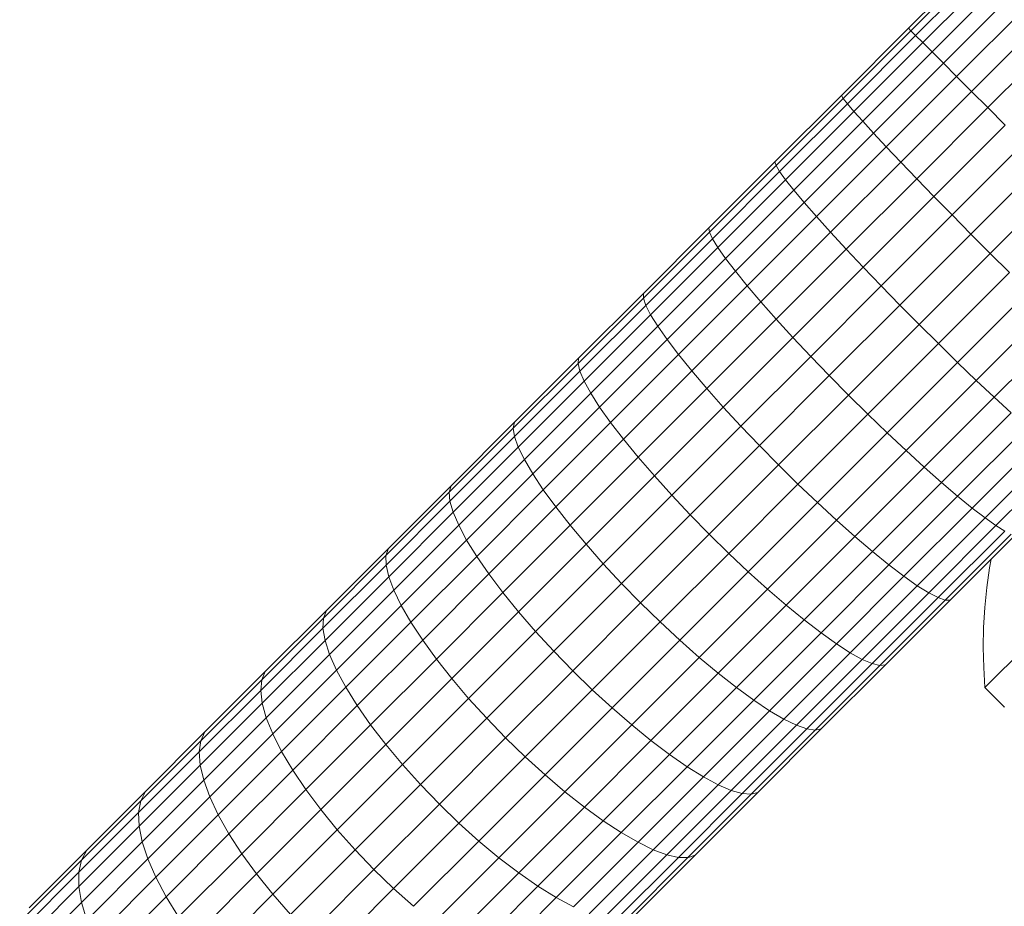
# Model space of a CAD drawing. Units: millimetres. Extents: x -3131 to 6949, y -2953 to 4175.
# Drawn here: x 1243 to 1316, y 1359 to 1424 of the extents above; entities that cross this region are included whole.
import ezdxf

# ---------------------------------------------------------------- set-up
doc = ezdxf.new("R2010")
doc.units = ezdxf.units.MM
doc.layers.add('A-GENM', color=13, linetype='Continuous', lineweight=9)
doc.layers.add('G-IMPT', color=8, linetype='Continuous', lineweight=9)

# ---------------------------------------------------------------- blocks, each defined once
blk = doc.blocks.new('D-Gym Taiji Wheel - 14_DWG-426594-East')
at = {"layer": 'G-IMPT'}
for p, q in [((-441.27, 1277.585), (-446.208, 1272.646)), ((-441.047, 1277.451), (-446.03, 1272.468)), ((-440.65, 1277.142), (-445.677, 1272.115)), ((-440.085, 1276.661), (-445.154, 1271.592)), ((-439.361, 1276.016), (-444.469, 1270.907)), ((-438.489, 1275.217), (-443.634, 1270.072)), ((-437.484, 1274.278), (-442.662, 1269.1)), ((-436.36, 1273.212), (-441.567, 1268.005)), ((-446.208, 1272.646), (-451.147, 1267.708)), ((-446.03, 1272.468), (-451.014, 1267.485)), ((-446.03, 1272.468), (-446.208, 1272.646)), ((-445.677, 1272.115), (-446.03, 1272.468)), ((-445.677, 1272.115), (-450.704, 1267.088)), ((-445.154, 1271.592), (-450.223, 1266.523)), ((-445.154, 1271.592), (-445.677, 1272.115)), ((-444.469, 1270.907), (-445.154, 1271.592)), ((-435.136, 1272.036), (-440.367, 1266.805)), ((-444.469, 1270.907), (-449.578, 1265.799)), ((-443.634, 1270.072), (-444.469, 1270.907)), ((-443.634, 1270.072), (-448.779, 1264.927)), ((-442.662, 1269.1), (-443.634, 1270.072)), ((-442.662, 1269.1), (-447.84, 1263.922)), ((-441.567, 1268.005), (-442.662, 1269.1)), ((-441.567, 1268.005), (-446.774, 1262.798)), ((-440.367, 1266.805), (-441.567, 1268.005)), ((-451.147, 1267.708), (-456.047, 1262.808)), ((-451.014, 1267.485), (-455.958, 1262.54)), ((-451.014, 1267.485), (-451.147, 1267.708)), ((-450.704, 1267.088), (-451.014, 1267.485)), ((-450.704, 1267.088), (-455.692, 1262.099)), ((-450.223, 1266.523), (-455.253, 1261.492)), ((-450.223, 1266.523), (-450.704, 1267.088)), ((-449.578, 1265.799), (-450.223, 1266.523)), ((-440.367, 1266.805), (-445.598, 1261.574)), ((-439.082, 1265.52), (-440.367, 1266.805)), ((-449.578, 1265.799), (-454.648, 1260.729)), ((-448.779, 1264.927), (-449.578, 1265.799)), ((-439.082, 1265.52), (-444.332, 1260.269)), ((-448.779, 1264.927), (-453.886, 1259.82)), ((-447.84, 1263.922), (-448.779, 1264.927)), ((-447.84, 1263.922), (-452.979, 1258.782)), ((-446.774, 1262.798), (-447.84, 1263.922)), ((-437.731, 1264.168), (-442.995, 1258.904)), ((-456.047, 1262.808), (-460.905, 1257.949)), ((-455.958, 1262.54), (-456.047, 1262.808)), ((-446.774, 1262.798), (-451.942, 1257.63)), ((-445.598, 1261.574), (-446.774, 1262.798)), ((-455.958, 1262.54), (-460.862, 1257.637)), ((-455.692, 1262.099), (-460.639, 1257.152)), ((-455.692, 1262.099), (-455.958, 1262.54)), ((-455.253, 1261.492), (-455.692, 1262.099)), ((-436.335, 1262.773), (-441.608, 1257.5)), ((-455.253, 1261.492), (-460.242, 1256.504)), ((-454.648, 1260.729), (-455.253, 1261.492)), ((-445.598, 1261.574), (-450.791, 1256.382)), ((-444.332, 1260.269), (-445.598, 1261.574)), ((-440.193, 1256.079), (-434.917, 1261.355)), ((-454.648, 1260.729), (-459.676, 1255.701)), ((-453.886, 1259.82), (-454.648, 1260.729)), ((-444.332, 1260.269), (-449.544, 1255.058)), ((-442.995, 1258.904), (-444.332, 1260.269)), ((-453.886, 1259.82), (-458.95, 1254.756)), ((-452.979, 1258.782), (-453.886, 1259.82)), ((-452.979, 1258.782), (-458.076, 1253.685)), ((-451.942, 1257.63), (-452.979, 1258.782)), ((-442.995, 1258.904), (-448.221, 1253.678)), ((-441.608, 1257.5), (-442.995, 1258.904)), ((-460.905, 1257.949), (-465.721, 1253.134)), ((-460.862, 1257.637), (-460.905, 1257.949)), ((-460.862, 1257.637), (-465.721, 1252.777)), ((-460.639, 1257.152), (-465.542, 1252.25)), ((-460.639, 1257.152), (-460.862, 1257.637)), ((-460.242, 1256.504), (-460.639, 1257.152)), ((-451.942, 1257.63), (-457.068, 1252.504)), ((-450.791, 1256.382), (-451.942, 1257.63)), ((-441.608, 1257.5), (-446.842, 1252.266)), ((-440.193, 1256.079), (-441.608, 1257.5)), ((-460.242, 1256.504), (-465.187, 1251.559)), ((-459.676, 1255.701), (-460.242, 1256.504)), ((-450.791, 1256.382), (-455.941, 1251.232)), ((-449.544, 1255.058), (-450.791, 1256.382)), ((-459.676, 1255.701), (-464.66, 1250.717)), ((-458.95, 1254.756), (-459.676, 1255.701)), ((-445.43, 1250.842), (-440.193, 1256.079)), ((-438.772, 1254.664), (-440.193, 1256.079)), ((-449.544, 1255.058), (-454.713, 1249.889)), ((-448.221, 1253.678), (-449.544, 1255.058)), ((-458.95, 1254.756), (-463.97, 1249.736)), ((-458.076, 1253.685), (-458.95, 1254.756)), ((-438.772, 1254.664), (-444.006, 1249.43)), ((-458.076, 1253.685), (-463.129, 1248.632)), ((-457.068, 1252.504), (-458.076, 1253.685)), ((-448.221, 1253.678), (-453.403, 1248.496)), ((-446.842, 1252.266), (-448.221, 1253.678)), ((-465.721, 1252.777), (-470.535, 1247.964)), ((-465.721, 1253.134), (-470.49, 1248.365)), ((-465.721, 1252.777), (-465.721, 1253.134)), ((-465.542, 1252.25), (-465.721, 1252.777)), ((-437.368, 1253.277), (-442.593, 1248.051)), ((-465.542, 1252.25), (-470.399, 1247.393)), ((-465.187, 1251.559), (-465.542, 1252.25)), ((-457.068, 1252.504), (-462.149, 1247.423)), ((-455.941, 1251.232), (-457.068, 1252.504)), ((-446.842, 1252.266), (-452.033, 1247.075)), ((-445.43, 1250.842), (-446.842, 1252.266)), ((-436.002, 1251.94), (-441.214, 1246.728)), ((-465.187, 1251.559), (-470.085, 1246.661)), ((-464.66, 1250.717), (-465.187, 1251.559)), ((-455.941, 1251.232), (-461.046, 1246.127)), ((-454.713, 1249.889), (-455.941, 1251.232)), ((-464.66, 1250.717), (-469.597, 1245.78)), ((-463.97, 1249.736), (-464.66, 1250.717)), ((-450.624, 1245.648), (-445.43, 1250.842)), ((-444.006, 1249.43), (-445.43, 1250.842)), ((-434.698, 1250.673), (-439.89, 1245.481)), ((-463.97, 1249.736), (-468.944, 1244.763)), ((-463.129, 1248.632), (-463.97, 1249.736)), ((-454.713, 1249.889), (-459.837, 1244.764)), ((-453.403, 1248.496), (-454.713, 1249.889)), ((-444.006, 1249.43), (-449.197, 1244.239)), ((-442.593, 1248.051), (-444.006, 1249.43)), ((-470.49, 1248.365), (-475.211, 1243.644)), ((-470.535, 1247.964), (-470.49, 1248.365)), ((-463.129, 1248.632), (-468.135, 1243.627)), ((-462.149, 1247.423), (-463.129, 1248.632)), ((-453.403, 1248.496), (-458.542, 1243.357)), ((-452.033, 1247.075), (-453.403, 1248.496)), ((-470.535, 1247.964), (-475.299, 1243.199)), ((-470.399, 1247.393), (-470.535, 1247.964)), ((-442.593, 1248.051), (-447.776, 1242.868)), ((-441.214, 1246.728), (-442.593, 1248.051)), ((-470.399, 1247.393), (-475.206, 1242.586)), ((-470.085, 1246.661), (-470.399, 1247.393)), ((-462.149, 1247.423), (-467.183, 1242.389)), ((-461.046, 1246.127), (-462.149, 1247.423)), ((-452.033, 1247.075), (-457.18, 1241.928)), ((-450.624, 1245.648), (-452.033, 1247.075)), ((-470.085, 1246.661), (-474.933, 1241.813)), ((-469.597, 1245.78), (-470.085, 1246.661)), ((-461.046, 1246.127), (-466.104, 1241.069)), ((-459.837, 1244.764), (-461.046, 1246.127)), ((-441.214, 1246.728), (-446.383, 1241.559)), ((-439.89, 1245.481), (-441.214, 1246.728)), ((-469.597, 1245.78), (-474.484, 1240.893)), ((-468.944, 1244.763), (-469.597, 1245.78)), ((-455.773, 1240.499), (-450.624, 1245.648)), ((-449.197, 1244.239), (-450.624, 1245.648)), ((-439.89, 1245.481), (-445.04, 1240.331)), ((-438.642, 1244.33), (-439.89, 1245.481)), ((-468.944, 1244.763), (-473.866, 1239.84)), ((-468.135, 1243.627), (-468.944, 1244.763)), ((-459.837, 1244.764), (-464.914, 1239.687)), ((-458.542, 1243.357), (-459.837, 1244.764)), ((-449.197, 1244.239), (-454.344, 1239.092)), ((-447.776, 1242.868), (-449.197, 1244.239)), ((-438.642, 1244.33), (-443.768, 1239.204)), ((-475.211, 1243.644), (-479.881, 1238.974)), ((-475.299, 1243.199), (-475.211, 1243.644)), ((-468.135, 1243.627), (-473.09, 1238.672)), ((-467.183, 1242.389), (-468.135, 1243.627)), ((-458.542, 1243.357), (-463.632, 1238.267)), ((-457.18, 1241.928), (-458.542, 1243.357)), ((-437.49, 1243.292), (-442.587, 1238.195)), ((-475.299, 1243.199), (-480.013, 1238.486)), ((-475.206, 1242.586), (-479.962, 1237.83)), ((-475.206, 1242.586), (-475.299, 1243.199)), ((-474.933, 1241.813), (-475.206, 1242.586)), ((-447.776, 1242.868), (-452.914, 1237.73)), ((-446.383, 1241.559), (-447.776, 1242.868)), ((-474.933, 1241.813), (-479.73, 1237.016)), ((-474.484, 1240.893), (-474.933, 1241.813)), ((-467.183, 1242.389), (-472.166, 1237.406)), ((-466.104, 1241.069), (-467.183, 1242.389)), ((-457.18, 1241.928), (-462.279, 1236.829)), ((-455.773, 1240.499), (-457.18, 1241.928)), ((-436.451, 1242.386), (-441.516, 1237.321)), ((-466.104, 1241.069), (-471.111, 1236.062)), ((-464.914, 1239.687), (-466.104, 1241.069)), ((-446.383, 1241.559), (-451.507, 1236.435)), ((-445.04, 1240.331), (-446.383, 1241.559)), ((-435.543, 1241.624), (-440.571, 1236.596)), ((-474.484, 1240.893), (-479.319, 1236.058)), ((-473.866, 1239.84), (-474.484, 1240.893)), ((-460.875, 1235.397), (-455.773, 1240.499)), ((-454.344, 1239.092), (-455.773, 1240.499)), ((-445.04, 1240.331), (-450.145, 1235.226)), ((-443.768, 1239.204), (-445.04, 1240.331)), ((-434.78, 1241.018), (-439.768, 1236.03)), ((-473.866, 1239.84), (-478.737, 1234.97)), ((-473.09, 1238.672), (-473.866, 1239.84)), ((-464.914, 1239.687), (-469.939, 1234.662)), ((-463.632, 1238.267), (-464.914, 1239.687)), ((-479.881, 1238.974), (-484.498, 1234.357)), ((-480.013, 1238.486), (-479.881, 1238.974)), ((-454.344, 1239.092), (-459.443, 1233.993)), ((-452.914, 1237.73), (-454.344, 1239.092)), ((-443.768, 1239.204), (-448.849, 1234.123)), ((-442.587, 1238.195), (-443.768, 1239.204)), ((-480.013, 1238.486), (-484.673, 1233.826)), ((-479.962, 1237.83), (-480.013, 1238.486)), ((-473.09, 1238.672), (-477.992, 1233.769)), ((-472.166, 1237.406), (-473.09, 1238.672)), ((-463.632, 1238.267), (-468.671, 1233.228)), ((-462.279, 1236.829), (-463.632, 1238.267)), ((-442.587, 1238.195), (-447.64, 1233.143)), ((-441.516, 1237.321), (-442.587, 1238.195)), ((-479.962, 1237.83), (-484.664, 1233.127)), ((-479.73, 1237.016), (-479.962, 1237.83)), ((-452.914, 1237.73), (-458.005, 1232.64)), ((-451.507, 1236.435), (-452.914, 1237.73)), ((-479.73, 1237.016), (-484.472, 1232.274)), ((-479.319, 1236.058), (-479.73, 1237.016)), ((-472.166, 1237.406), (-477.096, 1232.475)), ((-471.111, 1236.062), (-472.166, 1237.406)), ((-462.279, 1236.829), (-467.326, 1231.782)), ((-460.875, 1235.397), (-462.279, 1236.829)), ((-441.516, 1237.321), (-446.536, 1232.301)), ((-440.571, 1236.596), (-441.516, 1237.321)), ((-479.319, 1236.058), (-484.1, 1231.277)), ((-478.737, 1234.97), (-479.319, 1236.058)), ((-471.111, 1236.062), (-476.064, 1231.108)), ((-469.939, 1234.662), (-471.111, 1236.062)), ((-451.507, 1236.435), (-456.584, 1231.358)), ((-450.145, 1235.226), (-451.507, 1236.435)), ((-440.571, 1236.596), (-445.555, 1231.612)), ((-439.768, 1236.03), (-444.713, 1231.085)), ((-439.768, 1236.03), (-440.571, 1236.596)), ((-439.119, 1235.633), (-439.768, 1236.03)), ((-465.925, 1230.347), (-460.875, 1235.397)), ((-459.443, 1233.993), (-460.875, 1235.397)), ((-439.119, 1235.633), (-444.022, 1230.73)), ((-438.635, 1235.41), (-443.495, 1230.551)), ((-438.323, 1235.366), (-443.138, 1230.551)), ((-478.737, 1234.97), (-483.552, 1230.154)), ((-477.992, 1233.769), (-478.737, 1234.97)), ((-469.939, 1234.662), (-474.912, 1229.69)), ((-468.671, 1233.228), (-469.939, 1234.662)), ((-450.145, 1235.226), (-455.203, 1230.168)), ((-448.849, 1234.123), (-450.145, 1235.226)), ((-484.673, 1233.826), (-489.277, 1229.222)), ((-484.498, 1234.357), (-489.059, 1229.795)), ((-484.673, 1233.826), (-484.498, 1234.357)), ((-484.664, 1233.127), (-484.673, 1233.826)), ((-459.443, 1233.993), (-464.49, 1228.946)), ((-458.005, 1232.64), (-459.443, 1233.993)), ((-448.849, 1234.123), (-453.883, 1229.089)), ((-447.64, 1233.143), (-448.849, 1234.123)), ((-484.664, 1233.127), (-489.31, 1228.482)), ((-484.472, 1232.274), (-484.664, 1233.127)), ((-477.992, 1233.769), (-482.839, 1228.922)), ((-477.096, 1232.475), (-477.992, 1233.769)), ((-468.671, 1233.228), (-473.657, 1228.242)), ((-467.326, 1231.782), (-468.671, 1233.228)), ((-447.64, 1233.143), (-452.645, 1228.137)), ((-446.536, 1232.301), (-447.64, 1233.143)), ((-477.096, 1232.475), (-481.971, 1227.601)), ((-476.064, 1231.108), (-477.096, 1232.475)), ((-458.005, 1232.64), (-463.044, 1227.601)), ((-456.584, 1231.358), (-458.005, 1232.64)), ((-484.472, 1232.274), (-489.157, 1227.588)), ((-484.1, 1231.277), (-484.472, 1232.274)), ((-467.326, 1231.782), (-472.32, 1226.788)), ((-465.925, 1230.347), (-467.326, 1231.782)), ((-446.536, 1232.301), (-451.509, 1227.328)), ((-445.555, 1231.612), (-450.492, 1226.675)), ((-445.555, 1231.612), (-446.536, 1232.301)), ((-444.713, 1231.085), (-445.555, 1231.612)), ((-484.1, 1231.277), (-488.822, 1226.555)), ((-483.552, 1230.154), (-484.1, 1231.277)), ((-476.064, 1231.108), (-480.962, 1226.21)), ((-474.912, 1229.69), (-476.064, 1231.108)), ((-456.584, 1231.358), (-461.61, 1226.332)), ((-455.203, 1230.168), (-456.584, 1231.358)), ((-444.713, 1231.085), (-449.611, 1226.187)), ((-444.022, 1230.73), (-444.713, 1231.085)), ((-470.922, 1225.35), (-465.925, 1230.347)), ((-464.49, 1228.946), (-465.925, 1230.347)), ((-455.203, 1230.168), (-460.21, 1225.161)), ((-453.883, 1229.089), (-455.203, 1230.168)), ((-444.022, 1230.73), (-448.879, 1225.873)), ((-443.495, 1230.551), (-448.308, 1225.737)), ((-443.138, 1230.551), (-447.907, 1225.782)), ((-443.495, 1230.551), (-444.022, 1230.73)), ((-443.138, 1230.551), (-443.495, 1230.551)), ((-489.059, 1229.795), (-493.563, 1225.292)), ((-489.277, 1229.222), (-489.059, 1229.795)), ((-483.552, 1230.154), (-488.31, 1225.397)), ((-482.839, 1228.922), (-483.552, 1230.154)), ((-474.912, 1229.69), (-479.828, 1224.773)), ((-473.657, 1228.242), (-474.912, 1229.69)), ((-489.277, 1229.222), (-493.822, 1224.676)), ((-489.31, 1228.482), (-489.277, 1229.222)), ((-482.839, 1228.922), (-487.628, 1224.134)), ((-481.971, 1227.601), (-482.839, 1228.922)), ((-464.49, 1228.946), (-469.484, 1223.952)), ((-463.044, 1227.601), (-464.49, 1228.946)), ((-453.883, 1229.089), (-458.866, 1224.106)), ((-452.645, 1228.137), (-453.883, 1229.089)), ((-489.31, 1228.482), (-493.896, 1223.896)), ((-489.157, 1227.588), (-489.31, 1228.482)), ((-473.657, 1228.242), (-478.587, 1223.312)), ((-472.32, 1226.788), (-473.657, 1228.242)), ((-452.645, 1228.137), (-457.6, 1223.182)), ((-451.509, 1227.328), (-452.645, 1228.137)), ((-489.157, 1227.588), (-493.783, 1222.963)), ((-488.822, 1226.555), (-489.157, 1227.588)), ((-481.971, 1227.601), (-486.787, 1222.785)), ((-480.962, 1226.21), (-481.971, 1227.601)), ((-463.044, 1227.601), (-468.03, 1222.615)), ((-461.61, 1226.332), (-463.044, 1227.601)), ((-451.509, 1227.328), (-456.432, 1222.406)), ((-450.492, 1226.675), (-451.509, 1227.328)), ((-488.822, 1226.555), (-493.484, 1221.892)), ((-488.31, 1225.397), (-488.822, 1226.555)), ((-472.32, 1226.788), (-477.258, 1221.85)), ((-470.922, 1225.35), (-472.32, 1226.788)), ((-450.492, 1226.675), (-455.379, 1221.788)), ((-449.611, 1226.187), (-450.492, 1226.675)), ((-480.962, 1226.21), (-485.801, 1221.372)), ((-479.828, 1224.773), (-480.962, 1226.21)), ((-461.61, 1226.332), (-466.582, 1221.36)), ((-460.21, 1225.161), (-461.61, 1226.332)), ((-449.611, 1226.187), (-454.459, 1221.339)), ((-448.879, 1225.873), (-453.686, 1221.066)), ((-448.879, 1225.873), (-449.611, 1226.187)), ((-448.308, 1225.737), (-448.879, 1225.873)), ((-493.563, 1225.292), (-498.006, 1220.849)), ((-493.822, 1224.676), (-493.563, 1225.292)), ((-488.31, 1225.397), (-493.006, 1220.701)), ((-487.628, 1224.134), (-488.31, 1225.397)), ((-475.862, 1220.409), (-470.922, 1225.35)), ((-469.484, 1223.952), (-470.922, 1225.35)), ((-460.21, 1225.161), (-465.163, 1220.208)), ((-458.866, 1224.106), (-460.21, 1225.161)), ((-448.308, 1225.737), (-453.073, 1220.973)), ((-447.907, 1225.782), (-452.628, 1221.061)), ((-447.907, 1225.782), (-448.308, 1225.737)), ((-493.822, 1224.676), (-498.307, 1220.192)), ((-493.896, 1223.896), (-493.822, 1224.676)), ((-479.828, 1224.773), (-484.685, 1219.916)), ((-478.587, 1223.312), (-479.828, 1224.773)), ((-493.896, 1223.896), (-498.421, 1219.371)), ((-493.783, 1222.963), (-493.896, 1223.896)), ((-487.628, 1224.134), (-492.355, 1219.407)), ((-486.787, 1222.785), (-487.628, 1224.134)), ((-469.484, 1223.952), (-474.422, 1219.014)), ((-468.03, 1222.615), (-469.484, 1223.952)), ((-458.866, 1224.106), (-463.796, 1219.175)), ((-457.6, 1223.182), (-458.866, 1224.106)), ((-493.783, 1222.963), (-498.346, 1218.399)), ((-493.484, 1221.892), (-493.783, 1222.963)), ((-478.587, 1223.312), (-483.457, 1218.442)), ((-477.258, 1221.85), (-478.587, 1223.312)), ((-457.6, 1223.182), (-462.502, 1218.28)), ((-456.432, 1222.406), (-457.6, 1223.182)), ((-486.787, 1222.785), (-491.541, 1218.031)), ((-485.801, 1221.372), (-486.787, 1222.785)), ((-468.03, 1222.615), (-472.96, 1217.685)), ((-466.582, 1221.36), (-468.03, 1222.615)), ((-456.432, 1222.406), (-461.302, 1217.535)), ((-455.379, 1221.788), (-456.432, 1222.406)), ((-439.183, 1222.666), (-439.172, 1222.677)), ((-439.172, 1222.677), (-439.14, 1222.71)), ((-493.484, 1221.892), (-498.085, 1217.292)), ((-493.006, 1220.701), (-493.484, 1221.892)), ((-477.258, 1221.85), (-482.136, 1216.972)), ((-475.862, 1220.409), (-477.258, 1221.85)), ((-455.379, 1221.788), (-460.214, 1216.953)), ((-454.459, 1221.339), (-455.379, 1221.788)), ((-498.006, 1220.849), (-502.387, 1216.468)), ((-498.307, 1220.192), (-498.006, 1220.849)), ((-485.801, 1221.372), (-490.577, 1216.595)), ((-484.685, 1219.916), (-485.801, 1221.372)), ((-466.582, 1221.36), (-471.499, 1216.443)), ((-465.163, 1220.208), (-466.582, 1221.36)), ((-454.459, 1221.339), (-459.256, 1216.542)), ((-453.686, 1221.066), (-458.442, 1216.31)), ((-453.073, 1220.973), (-457.786, 1216.259)), ((-452.628, 1221.061), (-457.298, 1216.391)), ((-453.686, 1221.066), (-454.459, 1221.339)), ((-453.073, 1220.973), (-453.686, 1221.066)), ((-452.628, 1221.061), (-453.073, 1220.973)), ((-498.307, 1220.192), (-502.728, 1215.77)), ((-498.421, 1219.371), (-498.307, 1220.192)), ((-493.006, 1220.701), (-497.64, 1216.067)), ((-492.355, 1219.407), (-493.006, 1220.701)), ((-480.743, 1215.529), (-475.862, 1220.409)), ((-474.422, 1219.014), (-475.862, 1220.409)), ((-465.163, 1220.208), (-470.061, 1215.309)), ((-463.796, 1219.175), (-465.163, 1220.208)), ((-498.421, 1219.371), (-502.882, 1214.91)), ((-498.346, 1218.399), (-498.421, 1219.371)), ((-492.355, 1219.407), (-497.019, 1214.742)), ((-491.541, 1218.031), (-492.355, 1219.407)), ((-484.685, 1219.916), (-489.48, 1215.122)), ((-483.457, 1218.442), (-484.685, 1219.916)), ((-474.422, 1219.014), (-479.3, 1214.136)), ((-472.96, 1217.685), (-474.422, 1219.014)), ((-463.796, 1219.175), (-468.671, 1214.301)), ((-462.502, 1218.28), (-463.796, 1219.175)), ((-498.346, 1218.399), (-502.846, 1213.9)), ((-498.085, 1217.292), (-498.346, 1218.399)), ((-491.541, 1218.031), (-496.232, 1213.34)), ((-490.577, 1216.595), (-491.541, 1218.031)), ((-483.457, 1218.442), (-488.265, 1213.634)), ((-482.136, 1216.972), (-483.457, 1218.442)), ((-462.502, 1218.28), (-467.35, 1213.433)), ((-461.302, 1217.535), (-462.502, 1218.28)), ((-498.085, 1217.292), (-502.62, 1212.757)), ((-497.64, 1216.067), (-498.085, 1217.292)), ((-472.96, 1217.685), (-477.83, 1212.815)), ((-471.499, 1216.443), (-472.96, 1217.685)), ((-461.302, 1217.535), (-466.118, 1212.719)), ((-460.214, 1216.953), (-461.302, 1217.535)), ((-502.387, 1216.468), (-506.702, 1212.152)), ((-502.728, 1215.77), (-502.387, 1216.468)), ((-490.577, 1216.595), (-495.291, 1211.882)), ((-489.48, 1215.122), (-490.577, 1216.595)), ((-482.136, 1216.972), (-486.951, 1212.156)), ((-480.743, 1215.529), (-482.136, 1216.972)), ((-471.499, 1216.443), (-476.355, 1211.587)), ((-470.061, 1215.309), (-471.499, 1216.443)), ((-460.214, 1216.953), (-464.995, 1212.172)), ((-459.256, 1216.542), (-463.998, 1211.8)), ((-457.298, 1216.391), (-461.915, 1211.774)), ((-459.256, 1216.542), (-460.214, 1216.953)), ((-458.442, 1216.31), (-459.256, 1216.542)), ((-457.298, 1216.391), (-457.786, 1216.259)), ((-502.728, 1215.77), (-507.083, 1211.415)), ((-502.882, 1214.91), (-502.728, 1215.77)), ((-497.64, 1216.067), (-502.208, 1211.498)), ((-497.019, 1214.742), (-497.64, 1216.067)), ((-458.442, 1216.31), (-463.144, 1211.608)), ((-457.786, 1216.259), (-462.446, 1211.599)), ((-457.786, 1216.259), (-458.442, 1216.31)), ((-489.48, 1215.122), (-494.211, 1210.391)), ((-488.265, 1213.634), (-489.48, 1215.122)), ((-485.561, 1210.711), (-480.743, 1215.529)), ((-479.3, 1214.136), (-480.743, 1215.529)), ((-470.061, 1215.309), (-474.9, 1210.471)), ((-468.671, 1214.301), (-470.061, 1215.309)), ((-502.882, 1214.91), (-507.276, 1210.516)), ((-502.846, 1213.9), (-502.882, 1214.91)), ((-497.019, 1214.742), (-501.617, 1210.144)), ((-496.232, 1213.34), (-497.019, 1214.742)), ((-468.671, 1214.301), (-473.487, 1209.485)), ((-467.35, 1213.433), (-468.671, 1214.301)), ((-502.846, 1213.9), (-507.278, 1209.468)), ((-502.62, 1212.757), (-502.846, 1213.9)), ((-488.265, 1213.634), (-493.008, 1208.891)), ((-486.951, 1212.156), (-488.265, 1213.634)), ((-479.3, 1214.136), (-484.116, 1209.32)), ((-477.83, 1212.815), (-479.3, 1214.136)), ((-496.232, 1213.34), (-500.856, 1208.716)), ((-495.291, 1211.882), (-496.232, 1213.34)), ((-477.83, 1212.815), (-482.637, 1208.007)), ((-476.355, 1211.587), (-477.83, 1212.815)), ((-467.35, 1213.433), (-472.138, 1208.644)), ((-466.118, 1212.719), (-467.35, 1213.433)), ((-506.702, 1212.152), (-510.95, 1207.905)), ((-502.62, 1212.757), (-507.087, 1208.29)), ((-507.083, 1211.415), (-506.702, 1212.152)), ((-502.208, 1211.498), (-502.62, 1212.757)), ((-486.951, 1212.156), (-491.703, 1207.405)), ((-485.561, 1210.711), (-486.951, 1212.156)), ((-466.118, 1212.719), (-470.875, 1207.962)), ((-464.995, 1212.172), (-469.717, 1207.45)), ((-464.995, 1212.172), (-466.118, 1212.719)), ((-463.998, 1211.8), (-464.995, 1212.172)), ((-507.083, 1211.415), (-511.371, 1207.128)), ((-507.276, 1210.516), (-507.083, 1211.415)), ((-502.208, 1211.498), (-506.708, 1206.998)), ((-501.617, 1210.144), (-502.208, 1211.498)), ((-495.291, 1211.882), (-499.937, 1207.235)), ((-494.211, 1210.391), (-495.291, 1211.882)), ((-476.355, 1211.587), (-481.15, 1206.792)), ((-474.9, 1210.471), (-476.355, 1211.587)), ((-463.998, 1211.8), (-468.683, 1207.115)), ((-463.144, 1211.608), (-467.79, 1206.962)), ((-462.446, 1211.599), (-467.05, 1206.995)), ((-461.915, 1211.774), (-466.477, 1207.212)), ((-463.144, 1211.608), (-463.998, 1211.8)), ((-462.446, 1211.599), (-463.144, 1211.608)), ((-461.915, 1211.774), (-462.409, 1211.611)), ((-490.315, 1205.956), (-485.561, 1210.711)), ((-484.116, 1209.32), (-485.561, 1210.711)), ((-507.276, 1210.516), (-511.602, 1206.19)), ((-507.278, 1209.468), (-507.276, 1210.516)), ((-501.617, 1210.144), (-506.147, 1205.615)), ((-500.856, 1208.716), (-501.617, 1210.144)), ((-494.211, 1210.391), (-498.875, 1205.727)), ((-493.008, 1208.891), (-494.211, 1210.391)), ((-474.9, 1210.471), (-479.677, 1205.694)), ((-473.487, 1209.485), (-474.9, 1210.471)), ((-507.278, 1209.468), (-511.64, 1205.105)), ((-507.087, 1208.29), (-507.278, 1209.468)), ((-484.116, 1209.32), (-488.867, 1204.569)), ((-482.637, 1208.007), (-484.116, 1209.32)), ((-473.487, 1209.485), (-478.241, 1204.731)), ((-472.138, 1208.644), (-473.487, 1209.485)), ((-500.856, 1208.716), (-505.411, 1204.16)), ((-499.937, 1207.235), (-500.856, 1208.716)), ((-493.008, 1208.891), (-497.685, 1204.214)), ((-491.703, 1207.405), (-493.008, 1208.891)), ((-472.138, 1208.644), (-476.865, 1203.917)), ((-470.875, 1207.962), (-472.138, 1208.644)), ((-507.087, 1208.29), (-511.485, 1203.892)), ((-506.708, 1206.998), (-507.087, 1208.29))]:
    blk.add_line(p, q, dxfattribs=at)
blk = doc.blocks.new('D-Gym Taiji Wheel - D-Gym Taiji Wheel-426613-East')
at = {"layer": 'A-GENM'}
for p, q in [((-428.645, 1236.033), (-440.575, 1224.104)), ((-440.575, 1224.104), (-439.16, 1222.689))]:
    blk.add_line(p, q, dxfattribs=at)
at = {"layer": 'A-GENM', "flags": 128}
blk.add_lwpolyline([(-440.575, 1224.104), (-440.667, 1225.576), (-440.7, 1227.051), (-440.674, 1228.525), (-440.589, 1229.998), (-440.445, 1231.466), (-440.243, 1232.928), (-440.129, 1233.56)], dxfattribs=at)
blk.add_lwpolyline([(-440.575, 1224.104), (-440.667, 1225.576), (-440.7, 1227.051), (-440.674, 1228.525), (-440.589, 1229.998), (-440.445, 1231.466), (-440.243, 1232.928), (-440.129, 1233.56)], dxfattribs=at)
blk.add_blockref('D-Gym Taiji Wheel - 14_DWG-426594-East', (0, 0))

msp = doc.modelspace()

# ---------------------------------------------------------------- block references
at = {"layer": 'A-GENM'}
msp.add_blockref('D-Gym Taiji Wheel - D-Gym Taiji Wheel-426613-East', (1755.101, 151), dxfattribs=at)

doc.saveas('drawing.dxf')
